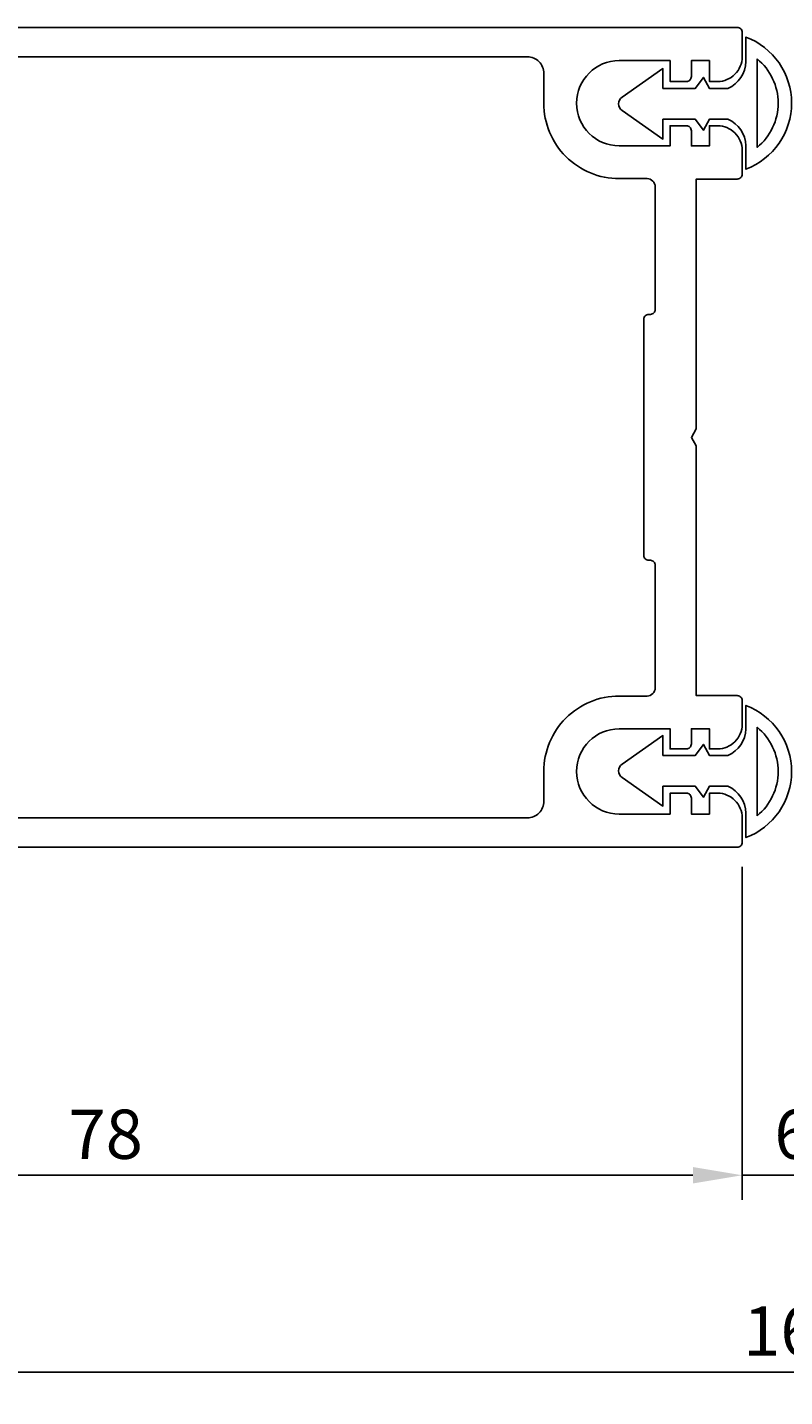
# Model space of a CAD drawing. Extents: x -34 to 152, y -25 to 59.
# Drawn here: x 12 to 59, y -25 to 59 of the extents above; entities that cross this region are included whole.
import ezdxf

# ---------------------------------------------------------------- set-up
doc = ezdxf.new("R2010")
doc.units = 0
doc.header["$LTSCALE"] = 2.5
doc.layers.get('0').update_dxf_attribs({"linetype": 'CONTINUOUS'})
doc.layers.get('DEFPOINTS').update_dxf_attribs({"linetype": 'CONTINUOUS'})
for name, color, linetype in [('SAPA_FOGBAND', 2, 'CONTINUOUS'), ('SAPA_MATT', 1, 'CONTINUOUS'), ('SAPA_PROFIL', 7, 'CONTINUOUS')]:
    doc.layers.add(name, color=color, linetype=linetype)
doc.styles.add('ISO', font='isocp3.shx')
doc.dimstyles.get("Standard").update_dxf_attribs({"dimtxt": 0.18, "dimasz": 0.18, "dimexe": 0.18, "dimexo": 0.0625, "dimgap": 0.09, "dimtad": 0, "dimtih": 1, "dimtoh": 1, "dimzin": 0, "dimcen": 0.09, "dimazin": 3, "dimtfac": 1, "dimtofl": 0, "dimtmove": 0, "dimatfit": 3})

# ---------------------------------------------------------------- blocks, each defined once
blk = doc.blocks.new('*U62')
at = {"layer": 'SAPA_MATT', "color": 2, "style": 'ISO'}
blk.add_text('162', height=3, dxfattribs=at).set_placement((56.06, -22.15))
blk = doc.blocks.new('*D40')
at = {"layer": 'DEFPOINTS', "color": 0}
for p in [(-22, 9.15), (140, 9.15), (-22, -23.15)]:
    blk.add_point(p, dxfattribs=at)
at = {"layer": 'SAPA_MATT'}
for p, q in [((-22, 7.65), (-22, -24.65)), ((140, 7.65), (140, -24.65)), ((137, -23.15), (-19, -23.15))]:
    blk.add_line(p, q, dxfattribs=at)
for points in [[(-19, -22.65), (-19, -23.65), (-22, -23.15)], [(137, -22.65), (137, -23.65), (140, -23.15)]]:
    blk.add_solid(points, dxfattribs=at)
blk.add_blockref('*U62', (0, 0))
blk = doc.blocks.new('*U63')
at = {"layer": 'SAPA_MATT', "color": 2, "style": 'ISO'}
blk.add_text('6', height=3, dxfattribs=at).set_placement((57.965, -10.15))
blk = doc.blocks.new('*D39')
at = {"layer": 'DEFPOINTS', "color": 0}
for p in [(56, 9.15), (62, 9.15), (56, -11.15)]:
    blk.add_point(p, dxfattribs=at)
at = {"layer": 'SAPA_MATT'}
for p, q in [((56, 7.65), (56, -12.65)), ((62, 7.65), (62, -12.65)), ((53, -11.15), (50, -11.15)), ((62, -11.15), (56, -11.15)), ((65, -11.15), (68, -11.15))]:
    blk.add_line(p, q, dxfattribs=at)
for points in [[(53, -10.65), (53, -11.65), (56, -11.15)], [(65, -10.65), (65, -11.65), (62, -11.15)]]:
    blk.add_solid(points, dxfattribs=at)
blk.add_blockref('*U63', (0, 0))
blk = doc.blocks.new('*U65')
at = {"layer": 'SAPA_MATT', "color": 2, "style": 'ISO'}
blk.add_text('78', height=3, dxfattribs=at).set_placement((14.9, -10.15))
blk = doc.blocks.new('*D37')
at = {"layer": 'DEFPOINTS', "color": 0}
for p in [(-22, 9.15), (56, 9.15), (56, -11.15)]:
    blk.add_point(p, dxfattribs=at)
at = {"layer": 'SAPA_MATT'}
for p, q in [((-22, 7.65), (-22, -12.65)), ((56, 7.65), (56, -12.65)), ((-19, -11.15), (53, -11.15))]:
    blk.add_line(p, q, dxfattribs=at)
for points in [[(-19, -10.65), (-19, -11.65), (-22, -11.15)], [(53, -10.65), (53, -11.65), (56, -11.15)]]:
    blk.add_solid(points, dxfattribs=at)
blk.add_blockref('*U65', (0, 0))

msp = doc.modelspace()

# ---------------------------------------------------------------- linework, layer by layer
at = {"layer": 'SAPA_FOGBAND'}
for points in [[(55.135, 55.127), (54, 55.127), (53.632, 55.8), (53.139, 55.127), (51.162, 55.127), (51.162, 56.337), (48.675, 54.596, 0.520586), (48.675, 53.777), (51.162, 52.036), (51.162, 53.246), (53.139, 53.246), (53.632, 52.573), (54, 53.246), (55.135, 53.246, -0.291555), (56.224, 51.638), (56.224, 50.202, 0.692495), (56.225, 58.26), (56.225, 56.763, -0.295864)], [(56.917, 56.927), (56.917, 51.534, 0.473861)], [(55.135, 12.573), (54, 12.573), (53.632, 11.9), (53.139, 12.573), (51.162, 12.573), (51.162, 11.363), (48.675, 13.104, -0.520586), (48.675, 13.923), (51.162, 15.664), (51.162, 14.454), (53.139, 14.454), (53.632, 15.127), (54, 14.454), (55.135, 14.454, 0.291555), (56.224, 16.062), (56.224, 17.498, -0.692495), (56.225, 9.44), (56.225, 10.937, 0.295864)], [(56.917, 10.773), (56.917, 16.166, -0.473861)]]:
    msp.add_lwpolyline(points, format="xyb", close=True, dxfattribs=at)
at = {"layer": 'SAPA_PROFIL'}
for points in [[(-21.7, 8.85), (55.7, 8.85, 0.414214), (56, 9.15), (56, 10.65, 0.414214), (54.5, 12.15), (54, 12.15), (54, 10.875), (52.9, 10.875), (52.9, 11.85, 0.414214), (52.6, 12.15), (51.6, 12.15), (51.6, 10.875), (48.5, 10.875, -1), (48.5, 16.075), (51.6, 16.075), (51.6, 14.85), (52.6, 14.85, 0.414214), (52.9, 15.15), (52.9, 16.075), (54, 16.075), (54, 14.85), (54.5, 14.85, 0.414214), (56, 16.35), (56, 17.8, 0.414214), (55.7, 18.1), (53.2, 18.1), (53.2, 33.33), (52.9, 33.85), (53.2, 34.37), (53.2, 49.6), (55.7, 49.6, 0.414214), (56, 49.9), (56, 51.35, 0.414214), (54.5, 52.85), (54, 52.85), (54, 51.625), (52.9, 51.625), (52.9, 52.55, 0.414214), (52.6, 52.85), (51.6, 52.85), (51.6, 51.625), (48.5, 51.625, -1), (48.5, 56.825), (51.6, 56.825), (51.6, 55.55), (52.6, 55.55, 0.414214), (52.9, 55.85), (52.9, 56.825), (54, 56.825), (54, 55.55), (54.5, 55.55, 0.414214), (56, 57.05), (56, 58.55, 0.414214), (55.7, 58.85), (0, 58.85)], [(8.5, 10.65), (42.9, 10.65, 0.414214), (43.9, 11.65), (43.9, 13.475, -0.414214), (48.5, 18.075), (50.2, 18.075, 0.414214), (50.7, 18.575), (50.7, 26.05, 0.414214), (50.4, 26.35), (50.3, 26.35, -0.414214), (50, 26.65), (50, 41.05, -0.414214), (50.3, 41.35), (50.4, 41.35, 0.414214), (50.7, 41.65), (50.7, 49.125, 0.414214), (50.2, 49.625), (48.5, 49.625, -0.414214), (43.9, 54.225), (43.9, 56.05, 0.414214), (42.9, 57.05), (8.5, 57.05, 0.414214)]]:
    msp.add_lwpolyline(points, format="xyb", dxfattribs=at)

# ---------------------------------------------------------------- dimensions: what is measured, and where the dimension line sits
at = {"layer": 'SAPA_MATT'}
for base, p1, p2, picture, middle in [((-22, -23.15), (140, 9.15), (-22, 9.15), '*D40', (59, -20.65)), ((56, -11.15), (-22, 9.15), (56, 9.15), '*D37', (17, -8.65)), ((56, -11.15), (62, 9.15), (56, 9.15), '*D39', (59, -8.65))]:
    dim = msp.add_linear_dim(base=base, p1=p1, p2=p2, dimstyle='Standard', override={"dimscale": 1}, dxfattribs=at)
    dim.commit()
    dim.dimension.update_dxf_attribs({"geometry": picture, "text_midpoint": middle})

doc.saveas('drawing.dxf')
